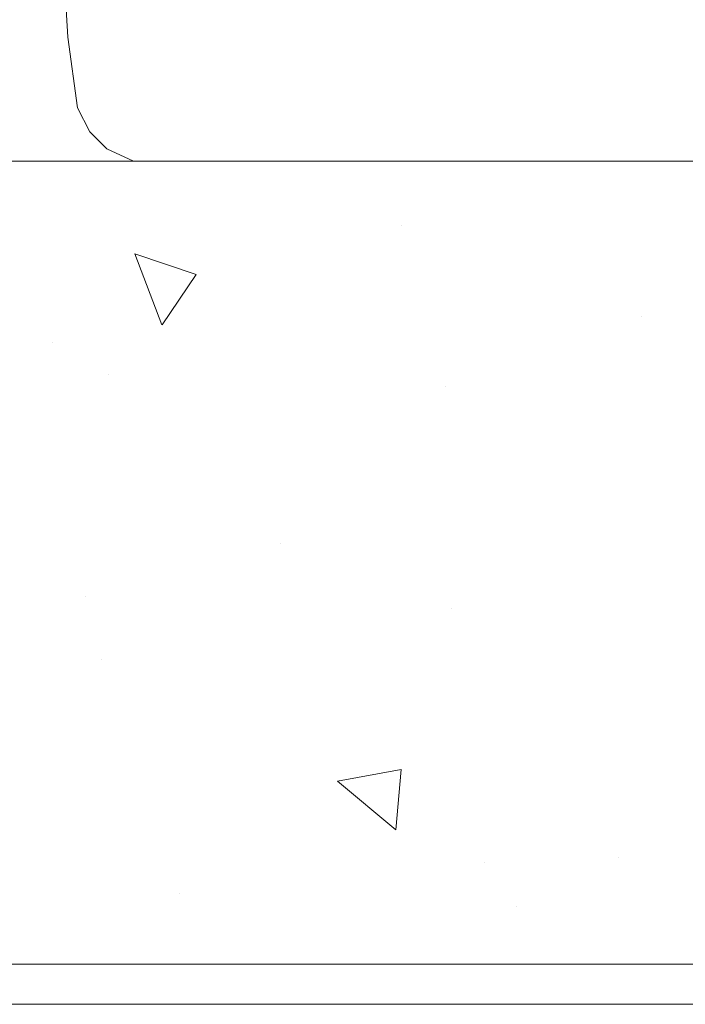
# Model space of a CAD drawing. Units: millimetres. Extents: x 88081 to 117660, y 47888 to 52994.
# Drawn here: x 113013 to 113186, y 48497 to 48753 of the extents above; entities that cross this region are included whole.
import ezdxf

# ---------------------------------------------------------------- set-up
doc = ezdxf.new("R2010")
doc.units = ezdxf.units.MM
doc.layers.add('HG_Узлы', color=7, linetype='Continuous')

# ---------------------------------------------------------------- blocks, each defined once
blk = doc.blocks.new('derevo sboku 9_free-dwg.com')
at = {"color": 0, "linetype": 'Continuous', "lineweight": 0}
for p, q in [((-216.3, 1030.5), (-171.8, 324.4)), ((-171.8, 324.4), (-146.3, 139.9)), ((-146.3, 139.9), (-114.5, 76.3)), ((-114.5, 76.3), (-70, 31.8)), ((-70, 31.8), (0, 0))]:
    blk.add_line(p, q, dxfattribs=at)

msp = doc.modelspace()

# ---------------------------------------------------------------- hatches: boundary and pattern name
at = {"layer": 'HG_Узлы', "lineweight": 0, "true_color": 0x383636, "transparency": 33554648}
h = msp.add_hatch(dxfattribs=at)
h.set_pattern_fill('AR-CONC', color=250, scale=1.034484, angle=90)
h.set_pattern_definition([(140, (146839.5, 27320.96), (16.4887, 188.4671), [19.7069, -216.7761]), (85, (146839.5, 27320.96), (-197.6452, -36.45875), [15.7655, -173.4215]), (190.45144, (146840.88, 27336.66), (-181.1565, 152.0084), [16.7483, -184.2315]), (136.1842, (146786.96, 27320.96), (43.4921, 280.4269), [29.5604, -325.1642]), (186.63556, (146790.58, 27344.33), (-255.9584, 245.5908), [25.1225, -276.3475]), (81.18415, (146786.96, 27320.96), (-255.9584, 245.5908), [23.6483, -260.131]), (111, (146800.1, 27347.23), (105.7917, 156.84265), [19.7069, -216.7761]), (56, (146800.1, 27347.23), (-190.5395, 63.9332), [15.7655, -173.4209]), (161.45145, (146808.91, 27360.3), (-84.7478, 220.77586), [16.7483, -184.2312]), (127.5, (146839.51, 27320.96), (-87.47083, 3.19511), [0, -171.31882, 0, -176.04848, 0, -174.07778]), (97.5, (146839.51, 27320.96), (-103.6352, 69.12387), [0, -100.3739, 0, -167.37743, 0, -66.34663]), (57.5, (146839.51, 27262.364), (5.92629, 140.26629), [0, -65.68973, 0, -204.95196, 0, -271.95548]), (47.5, (146839.51, 27236.09), (-26.3033, 153.23726), [0, -85.39665, 0, -136.1091, 0, -193.1278])])
h.paths.add_polyline_path([(113227.178, 48715.942), (112783.398, 48715.892), (112785.667, 48165.145), (113228.97, 48165.147)])

# ---------------------------------------------------------------- linework, layer by layer
at = {"lineweight": 0, "elevation": 0}
msp.add_lwpolyline([(112754.61, 48715.917), (113308.058, 48715.917), (113308.058, 48671.646)], dxfattribs=at)
at = {"layer": 'HG_Узлы', "color": 251, "lineweight": 0, "true_color": 0x636466, "elevation": 0}
for points in [[(112749.437, 48507.413), (113266.678, 48507.413)], [(112783.278, 48497.069), (113266.678, 48497.069)]]:
    msp.add_lwpolyline(points, dxfattribs=at)

# ---------------------------------------------------------------- block references
at = {"color": 0, "lineweight": 0, "xscale": 0.09912391512300472, "yscale": 0.09912391512300472, "zscale": 0.09912391512300472}
msp.add_blockref('derevo sboku 9_free-dwg.com', (113042.853, 48715.917), dxfattribs=at)

doc.saveas('drawing.dxf')
